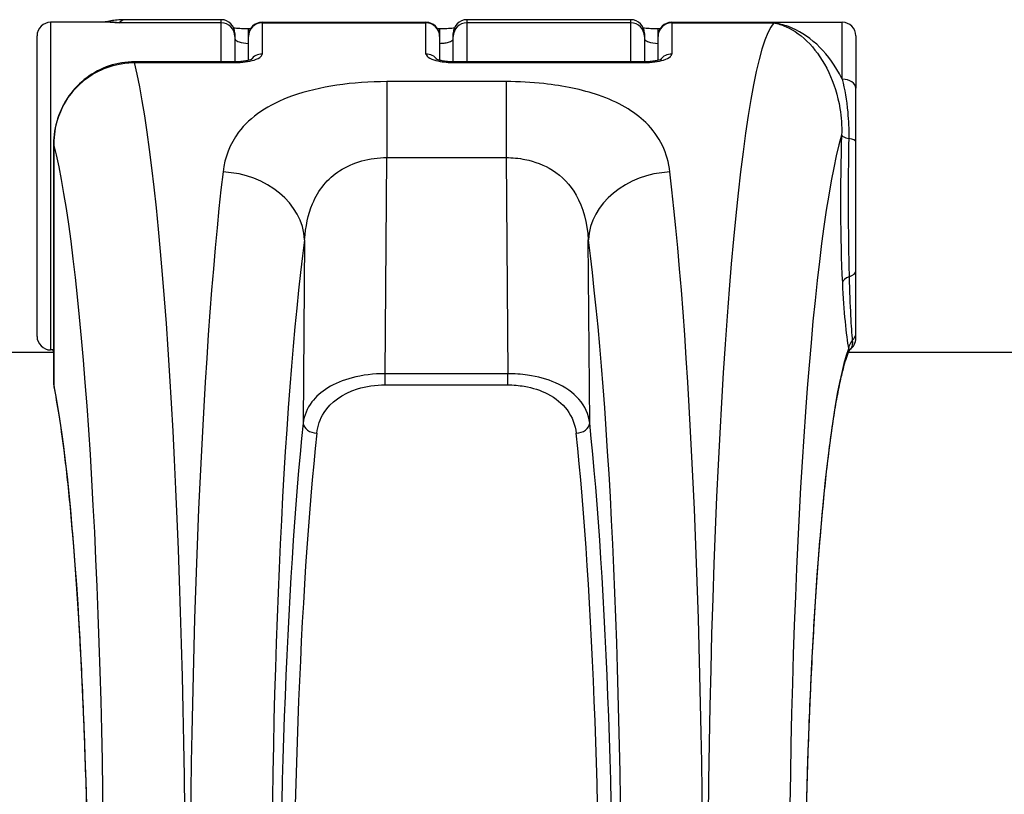
# Model space of a CAD drawing. Units: millimetres. Extents: x -264 to 22337, y -1302 to 11480.
# Drawn here: x 4320 to 4356, y 3472 to 3501 of the extents above; entities that cross this region are included whole.
import ezdxf

# ---------------------------------------------------------------- set-up
doc = ezdxf.new("R2010")
doc.units = ezdxf.units.MM
doc.header["$LTSCALE"] = 40
doc.layers.add('Visible Edges(Speelwijzer)', color=7, linetype='Continuous', lineweight=25)
doc.layers.add('Visible Tangent Edges(Speelwijzer)', color=7, linetype='Continuous', lineweight=25)

msp = doc.modelspace()

# ---------------------------------------------------------------- linework, layer by layer
at = {"layer": 'Visible Edges(Speelwijzer)'}
for p, q in [((4323.006, 3500.414), (4320.821, 3500.414)), ((4327.071, 3500.509), (4323.545, 3500.509)), ((4328.571, 3500.414), (4334.571, 3500.414)), ((4342.071, 3500.509), (4336.071, 3500.509)), ((4343.571, 3500.414), (4349.821, 3500.414)), ((4320.321, 3488.914), (4320.321, 3499.914)), ((4327.571, 3500.009), (4327.571, 3499.893)), ((4327.571, 3499.893), (4327.571, 3498.966)), ((4328.071, 3500.186), (4328.152, 3500.186)), ((4328.071, 3499.893), (4328.071, 3499.914)), ((4328.071, 3499.02), (4328.071, 3499.893)), ((4334.991, 3500.186), (4335.071, 3500.186)), ((4335.071, 3499.914), (4335.071, 3499.893)), ((4335.071, 3499.893), (4335.071, 3499.02)), ((4335.571, 3499.893), (4335.571, 3500.009)), ((4335.571, 3498.966), (4335.571, 3499.893)), ((4342.571, 3500.009), (4342.571, 3499.893)), ((4342.571, 3499.893), (4342.571, 3498.966)), ((4343.071, 3500.186), (4343.152, 3500.186)), ((4343.071, 3499.893), (4343.071, 3499.914)), ((4343.071, 3499.02), (4343.071, 3499.893)), ((4350.321, 3499.914), (4350.321, 3498.001)), ((4327.571, 3498.966), (4323.895, 3498.966)), ((4342.571, 3498.966), (4335.571, 3498.966)), ((4350.321, 3496.042), (4350.321, 3498.001)), ((4320.936, 3495.955), (4320.936, 3487.17)), ((4350.321, 3491.325), (4350.321, 3496.042)), ((4350.321, 3489.057), (4350.321, 3491.325)), ((4350.321, 3488.847), (4350.321, 3489.057)), ((4320.936, 3488.414), (4320.821, 3488.414)), ((4320.936, 3488.318), (4117.821, 3488.318)), ((4633.436, 3488.318), (4350.036, 3488.318))]:
    msp.add_line(p, q, dxfattribs=at)
for centre, start, end in [((4320.821, 3499.914), 90, 180), ((4327.071, 3500.009), 0, 90), ((4328.571, 3499.914), 90, 180), ((4334.571, 3499.914), 0, 90), ((4336.071, 3500.009), 90, 180), ((4342.071, 3500.009), 0, 90), ((4343.571, 3499.914), 90, 180), ((4349.821, 3499.914), 0, 90), ((4320.821, 3488.914), 180, 270), ((4349.821, 3488.847), 302.8224, 0), ((4321.436, 3487.17), 180, 191.5882)]:
    msp.add_arc(centre, 0.5, start, end, dxfattribs=at)
for points, knots in [([(4323.545, 3500.509), (4323.467, 3500.509), (4323.39, 3500.506), (4323.236, 3500.495), (4323.16, 3500.486), (4323.009, 3500.465), (4322.935, 3500.451), (4322.832, 3500.429), (4322.802, 3500.422), (4322.772, 3500.414)], [1.48352986, 1.48352986, 1.48352986, 1.48352986, 1.48984163, 1.48984163, 1.4961534, 1.4961534, 1.50246517, 1.50246517, 1.5051255, 1.5051255, 1.5051255, 1.5051255]), ([(4327.528, 3500.212), (4327.544, 3500.21), (4327.56, 3500.209), (4327.647, 3500.201), (4327.725, 3500.195), (4327.892, 3500.188), (4327.981, 3500.186), (4328.07, 3500.186), (4328.071, 3500.186), (4328.071, 3500.186)], [0.09486539, 0.09486539, 0.09486539, 0.09486539, 0.10168806, 0.10168806, 0.12987827, 0.12987827, 0.15869489, 0.15869489, 0.15891555, 0.15891555, 0.15891555, 0.15891555]), ([(4335.071, 3500.186), (4335.16, 3500.186), (4335.249, 3500.188), (4335.418, 3500.195), (4335.498, 3500.201), (4335.585, 3500.209), (4335.6, 3500.211), (4335.615, 3500.212)], [0, 0, 0, 0, 0.02884675, 0.02884675, 0.05766414, 0.05766414, 0.06404924, 0.06404924, 0.06404924, 0.06404924]), ([(4342.528, 3500.212), (4342.544, 3500.21), (4342.56, 3500.209), (4342.647, 3500.201), (4342.725, 3500.195), (4342.892, 3500.188), (4342.981, 3500.186), (4343.07, 3500.186), (4343.071, 3500.186), (4343.071, 3500.186)], [0.09486539, 0.09486539, 0.09486539, 0.09486539, 0.10168806, 0.10168806, 0.12987827, 0.12987827, 0.15869489, 0.15869489, 0.15891555, 0.15891555, 0.15891555, 0.15891555]), ([(4323.895, 3498.966), (4323.581, 3498.966), (4323.266, 3498.915), (4322.672, 3498.718), (4322.391, 3498.572), (4321.89, 3498.199), (4321.669, 3497.972), (4321.309, 3497.461), (4321.17, 3497.178), (4320.984, 3496.584), (4320.937, 3496.274), (4320.936, 3495.962), (4320.936, 3495.958), (4320.936, 3495.955)], [0, 0, 0, 0, 0.0782949, 0.0782949, 0.1559454, 0.1559454, 0.234065, 0.234065, 0.3123599, 0.3123599, 0.3906548, 0.3906548, 0.3914746, 0.3914746, 0.3914746, 0.3914746]), ([(4328.206, 3499.067), (4328.206, 3499.067), (4328.202, 3499.064), (4328.184, 3499.056), (4328.167, 3499.049), (4328.118, 3499.032), (4328.083, 3499.023), (4327.996, 3499.003), (4327.941, 3498.993), (4327.818, 3498.977), (4327.748, 3498.971), (4327.642, 3498.967), (4327.607, 3498.966), (4327.571, 3498.966)], [0.0477241, 0.0477241, 0.0477241, 0.0477241, 0.0596239, 0.0596239, 0.0761246, 0.0761246, 0.0966055, 0.0966055, 0.120489, 0.120489, 0.1462618, 0.1462618, 0.1589156, 0.1589156, 0.1589156, 0.1589156]), ([(4335.571, 3498.966), (4335.498, 3498.966), (4335.424, 3498.969), (4335.284, 3498.981), (4335.219, 3498.99), (4335.106, 3499.011), (4335.058, 3499.023), (4334.988, 3499.044), (4334.963, 3499.054), (4334.941, 3499.064), (4334.937, 3499.067), (4334.937, 3499.067)], [0, 0, 0, 0, 0.0264839, 0.0264839, 0.0526716, 0.0526716, 0.0775339, 0.0775339, 0.0990746, 0.0990746, 0.1111911, 0.1111911, 0.1111911, 0.1111911]), ([(4343.206, 3499.067), (4343.206, 3499.067), (4343.202, 3499.064), (4343.184, 3499.056), (4343.167, 3499.049), (4343.118, 3499.032), (4343.083, 3499.023), (4342.996, 3499.003), (4342.941, 3498.993), (4342.818, 3498.977), (4342.748, 3498.971), (4342.642, 3498.967), (4342.607, 3498.966), (4342.571, 3498.966)], [0.0477241, 0.0477241, 0.0477241, 0.0477241, 0.0596239, 0.0596239, 0.0761246, 0.0761246, 0.0966055, 0.0966055, 0.120489, 0.120489, 0.1462618, 0.1462618, 0.1589156, 0.1589156, 0.1589156, 0.1589156]), ([(4350.068, 3488.395), (4350.008, 3488.258), (4349.938, 3488.055), (4349.825, 3487.641), (4349.782, 3487.465), (4349.696, 3487.069), (4349.651, 3486.847), (4349.563, 3486.358), (4349.519, 3486.091), (4349.432, 3485.515), (4349.389, 3485.206), (4349.304, 3484.549), (4349.262, 3484.201), (4349.181, 3483.468), (4349.142, 3483.083), (4349.065, 3482.28), (4349.028, 3481.862), (4348.956, 3480.994), (4348.922, 3480.545), (4348.856, 3479.62), (4348.824, 3479.143), (4348.764, 3478.166), (4348.736, 3477.665), (4348.683, 3476.642), (4348.658, 3476.12), (4348.611, 3475.059), (4348.59, 3474.519), (4348.551, 3473.426), (4348.533, 3472.873), (4348.502, 3471.755), (4348.488, 3471.191), (4348.464, 3470.056), (4348.454, 3469.485), (4348.438, 3468.339), (4348.431, 3467.765), (4348.423, 3466.616), (4348.421, 3466.042), (4348.421, 3464.898), (4348.423, 3464.328), (4348.431, 3463.196), (4348.437, 3462.633), (4348.452, 3461.519), (4348.462, 3460.968), (4348.486, 3459.88), (4348.499, 3459.343), (4348.531, 3458.288), (4348.548, 3457.769), (4348.587, 3456.753), (4348.608, 3456.256), (4348.654, 3455.286), (4348.678, 3454.814), (4348.731, 3453.896), (4348.759, 3453.451), (4348.819, 3452.593), (4348.85, 3452.179), (4348.915, 3451.385), (4348.949, 3451.004), (4349.02, 3450.28), (4349.057, 3449.936), (4349.132, 3449.288), (4349.171, 3448.983), (4349.251, 3448.415), (4349.292, 3448.151), (4349.374, 3447.669), (4349.415, 3447.449), (4349.498, 3447.058), (4349.54, 3446.885), (4349.643, 3446.505), (4349.705, 3446.326), (4349.785, 3446.148), (4349.81, 3446.104), (4349.838, 3446.061), (4349.846, 3446.052), (4349.846, 3446.052)], [-1.460957, -1.460957, -1.460957, -1.460957, -1.339701, -1.339701, -1.26681, -1.26681, -1.190987, -1.190987, -1.113539, -1.113539, -1.035175, -1.035175, -0.95628, -0.95628, -0.877073, -0.877073, -0.797681, -0.797681, -0.71818, -0.71818, -0.63862, -0.63862, -0.55903, -0.55903, -0.479432, -0.479432, -0.399835, -0.399835, -0.320248, -0.320248, -0.240673, -0.240673, -0.161111, -0.161111, -0.081561, -0.081561, -0.00202, -0.00202, 0.077514, 0.077514, 0.157043, 0.157043, 0.23657, 0.23657, 0.316095, 0.316095, 0.395615, 0.395615, 0.475126, 0.475126, 0.554616, 0.554616, 0.634068, 0.634068, 0.71345, 0.71345, 0.792715, 0.792715, 0.87178, 0.87178, 0.95051, 0.95051, 1.028667, 1.028667, 1.105812, 1.105812, 1.181112, 1.181112, 1.294955, 1.294955, 1.351877, 1.351877, 1.391163, 1.391163, 1.391163, 1.391163]), ([(4350.068, 3488.395), (4350.07, 3488.399), (4350.072, 3488.402), (4350.076, 3488.409), (4350.078, 3488.412), (4350.083, 3488.418), (4350.085, 3488.42), (4350.088, 3488.423), (4350.089, 3488.425), (4350.092, 3488.426), (4350.092, 3488.427), (4350.093, 3488.427)], [0.07648683, 0.07648683, 0.07648683, 0.07648683, 0.09301565, 0.09301565, 0.10954446, 0.10954446, 0.12607328, 0.12607328, 0.14260209, 0.14260209, 0.15913091, 0.15913091, 0.15913091, 0.15913091]), ([(4320.797, 3446.052), (4320.797, 3446.052), (4320.809, 3446.066), (4320.859, 3446.149), (4320.91, 3446.256), (4320.996, 3446.503), (4321.032, 3446.621), (4321.108, 3446.903), (4321.147, 3447.07), (4321.227, 3447.448), (4321.268, 3447.662), (4321.349, 3448.134), (4321.389, 3448.393), (4321.468, 3448.953), (4321.507, 3449.254), (4321.582, 3449.896), (4321.619, 3450.237), (4321.689, 3450.956), (4321.723, 3451.334), (4321.789, 3452.123), (4321.82, 3452.535), (4321.88, 3453.39), (4321.908, 3453.833), (4321.961, 3454.747), (4321.986, 3455.218), (4322.032, 3456.185), (4322.053, 3456.681), (4322.092, 3457.694), (4322.11, 3458.212), (4322.142, 3459.265), (4322.155, 3459.801), (4322.179, 3460.888), (4322.189, 3461.439), (4322.205, 3462.551), (4322.212, 3463.114), (4322.22, 3464.245), (4322.222, 3464.815), (4322.222, 3465.959), (4322.22, 3466.533), (4322.212, 3467.681), (4322.206, 3468.255), (4322.191, 3469.401), (4322.181, 3469.972), (4322.157, 3471.108), (4322.144, 3471.672), (4322.112, 3472.791), (4322.095, 3473.345), (4322.056, 3474.439), (4322.035, 3474.98), (4321.989, 3476.043), (4321.964, 3476.565), (4321.911, 3477.59), (4321.883, 3478.092), (4321.823, 3479.072), (4321.792, 3479.55), (4321.726, 3480.479), (4321.692, 3480.93), (4321.62, 3481.801), (4321.583, 3482.221), (4321.507, 3483.029), (4321.467, 3483.416), (4321.389, 3484.123), (4321.351, 3484.445), (4321.254, 3485.212), (4321.194, 3485.638), (4321.072, 3486.412), (4321.009, 3486.761), (4320.946, 3487.069)], [-1.391163, -1.391163, -1.391163, -1.391163, -1.341941, -1.341941, -1.243789, -1.243789, -1.177412, -1.177412, -1.105364, -1.105364, -1.030049, -1.030049, -0.952928, -0.952928, -0.874795, -0.874795, -0.796081, -0.796081, -0.717027, -0.717027, -0.637769, -0.637769, -0.558391, -0.558391, -0.478941, -0.478941, -0.399452, -0.399452, -0.319942, -0.319942, -0.240422, -0.240422, -0.160898, -0.160898, -0.081371, -0.081371, -0.001842, -0.001842, 0.077691, 0.077691, 0.157232, 0.157232, 0.236782, 0.236782, 0.316343, 0.316343, 0.395917, 0.395917, 0.475504, 0.475504, 0.5551, 0.5551, 0.634699, 0.634699, 0.714289, 0.714289, 0.793851, 0.793851, 0.873356, 0.873356, 0.952755, 0.952755, 1.025152, 1.025152, 1.133747, 1.133747, 1.242342, 1.242342, 1.242342, 1.242342])]:
    msp.add_open_spline(points, degree=3, knots=knots, dxfattribs=at)
msp.add_open_spline([(4320.89, 3488.414), (4320.903, 3488.386), (4320.916, 3488.353), (4320.93, 3488.318)], degree=3, dxfattribs=at)
at = {"layer": 'Visible Tangent Edges(Speelwijzer)'}
for p, q in [((4320.821, 3500.414), (4320.821, 3488.414)), ((4327.071, 3500.392), (4323.333, 3500.392)), ((4327.071, 3500.392), (4327.071, 3500.509)), ((4327.071, 3498.966), (4327.071, 3500.392)), ((4328.571, 3500.414), (4328.571, 3500.392)), ((4328.571, 3500.392), (4328.571, 3499.252)), ((4328.571, 3500.392), (4334.571, 3500.392)), ((4334.571, 3500.392), (4334.571, 3500.414)), ((4334.571, 3499.252), (4334.571, 3500.392)), ((4336.071, 3500.509), (4336.071, 3500.392)), ((4336.071, 3500.392), (4336.071, 3498.966)), ((4342.071, 3500.392), (4336.071, 3500.392)), ((4342.071, 3500.392), (4342.071, 3500.509)), ((4342.071, 3498.966), (4342.071, 3500.392)), ((4343.571, 3500.414), (4343.571, 3500.392)), ((4343.571, 3500.392), (4343.571, 3499.252)), ((4343.571, 3500.392), (4347.31, 3500.392)), ((4349.821, 3498.327), (4349.821, 3500.414)), ((4328.071, 3499.914), (4328.071, 3500.186)), ((4335.071, 3500.186), (4335.071, 3499.914)), ((4343.071, 3499.914), (4343.071, 3500.186)), ((4323.895, 3498.94), (4323.895, 3498.966)), ((4323.895, 3498.94), (4327.571, 3498.94)), ((4327.571, 3498.966), (4327.571, 3498.94)), ((4335.571, 3498.94), (4335.571, 3498.966)), ((4335.571, 3498.94), (4342.571, 3498.94)), ((4342.571, 3498.966), (4342.571, 3498.94)), ((4337.507, 3498.241), (4333.136, 3498.241)), ((4333.136, 3498.241), (4333.136, 3495.462)), ((4337.507, 3498.241), (4337.507, 3495.462)), ((4320.938, 3487.166), (4320.938, 3495.951)), ((4333.076, 3487.546), (4333.136, 3495.462)), ((4333.136, 3495.462), (4337.507, 3495.462)), ((4337.507, 3495.462), (4337.567, 3487.546)), ((4330.125, 3492.454), (4330.073, 3485.74)), ((4340.57, 3485.74), (4340.518, 3492.454)), ((4333.076, 3487.137), (4333.076, 3487.546)), ((4337.567, 3487.546), (4333.076, 3487.546)), ((4337.567, 3487.137), (4337.567, 3487.546)), ((4333.076, 3487.137), (4337.567, 3487.137))]:
    msp.add_line(p, q, dxfattribs=at)
for centre, major_axis, ratio, start_param, end_param in [((4323.333, 3469.742), (-0.213, -30.766), 0.078653, 3.142137, 3.229404), ((4327.071, 3499.893), (0.5, 0), 0.996195, 0, 1.570796), ((4328.571, 3499.893), (-0.5, 0), 0.996195, 4.712389, 6.283185), ((4334.571, 3499.893), (0.5, 0), 0.996195, 0, 1.570796), ((4336.071, 3499.893), (-0.5, 0), 0.996195, 4.712389, 6.283185), ((4342.071, 3499.893), (0.5, 0), 0.996195, 0, 1.570796), ((4343.571, 3499.893), (-0.5, 0), 0.996195, 4.712389, 6.283185), ((4347.31, 3469.742), (-0.213, -30.766), 0.078653, 3.229404, 6.007671), ((4328.571, 3498.772), (0.5, 0), 0.959146, 1.570796, 2.529683), ((4334.571, 3498.772), (0.5, 0), 0.959146, 0.612022, 1.570796), ((4343.571, 3498.772), (0.5, 0), 0.959146, 1.570796, 2.529683), ((4323.333, 3469.742), (-0.213, 30.766), 0.078653, 3.417107, 5.96198), ((4349.821, 3498.001), (0.5, 0), 0.652166, 0, 1.570796), ((4350.299, 3469.72), (0.213, 27.766), 0.087151, 0.295985, 2.866203), ((4350.325, 3494.418), (-0.05, -6.5), 0.087151, 4.421938, 5.289771), ((4350.295, 3496.28), (-0.5, 0.017), 0.286876, 0.090758, 1.086979), ((4321.436, 3495.955), (-0.5, 0), 0.087156, 0, 0.087266), ((4320.344, 3469.72), (0.213, -27.766), 0.087151, 0.275389, 2.806903), ((4349.821, 3496.042), (0.5, 0), 0.27034, 0, 1.077581), ((4328.352, 3469.742), (-0.213, -30.766), 0.078653, 3.753677, 6.007671), ((4327.136, 3492.476), (2.974, -0.392), 0.816426, 0.15093, 1.678084), ((4343.507, 3492.476), (-2.974, -0.392), 0.816426, 4.605101, 6.132255), ((4342.291, 3469.742), (-0.213, 30.766), 0.078653, 3.417107, 5.671101), ((4331.341, 3469.72), (0.213, 27.766), 0.087151, 0.61221, 2.866203), ((4339.302, 3469.72), (0.213, -27.766), 0.087151, 0.275389, 2.529383), ((4349.821, 3491.325), (0.5, 0), 0.525211, 5.235988, 6.283185), ((4350.321, 3490.87), (-0.499, -0.025), 0.544811, 5.20975, 6.17946), ((4350.325, 3494.418), (-0.05, -6.5), 0.087151, 5.289771, 5.873209), ((4349.821, 3489.057), (0.5, 0), 0.880957, 5.531171, 6.283185), ((4350.552, 3488.455), (-0.491, -0.095), 0.914167, 5.360093, 6.067311), ((4350.318, 3467.314), (-0.167, -21.7), 0.087151, 3.369022, 6.209123), ((4320.325, 3467.314), (-0.167, 21.7), 0.087151, 3.215655, 5.866795), ((4321.436, 3487.17), (-0.5, 0), 0.087156, 0, 0.087266), ((4321.436, 3487.17), (-0.49, -0.1), 0.911705, 6.07025, 6.283185), ((4331.367, 3467.322), (-0.19, -24.7), 0.087151, 3.871487, 5.97633), ((4330.572, 3485.736), (-0.497, 0.052), 0.743867, 0.130281, 1.648868), ((4340.071, 3485.736), (0.497, 0.052), 0.743867, 4.634318, 6.152905), ((4339.276, 3467.322), (-0.19, 24.7), 0.087151, 3.448448, 5.553291), ((4331.865, 3467.318), (0.19, 24.2), 0.088951, 0.729923, 2.834766), ((4338.778, 3467.318), (0.19, -24.2), 0.088951, 0.306827, 2.41167)]:
    msp.add_ellipse(centre, major_axis=major_axis, ratio=ratio, start_param=start_param, end_param=end_param, dxfattribs=at)
for points in [[(4323.333, 3500.392), (4323.193, 3500.416), (4323.052, 3500.424), (4322.913, 3500.414)], [(4323.006, 3500.414), (4323.115, 3500.414), (4323.224, 3500.407), (4323.333, 3500.392)], [(4350.054, 3488.459), (4350.072, 3488.431), (4350.075, 3488.41), (4350.068, 3488.395)]]:
    msp.add_open_spline(points, degree=3, dxfattribs=at)
for points, knots in [([(4349.821, 3498.327), (4349.788, 3498.396), (4349.753, 3498.463), (4349.478, 3498.964), (4349.193, 3499.322), (4348.558, 3499.906), (4348.208, 3500.121), (4347.671, 3500.321), (4347.49, 3500.366), (4347.31, 3500.392)], [-0.5591114, -0.5591114, -0.5591114, -0.5591114, -0.5281997, -0.5281997, -0.3226417, -0.3226417, -0.1066358, -0.1066358, 0.0014733, 0.0014733, 0.0014733, 0.0014733]), ([(4347.31, 3500.392), (4347.461, 3500.365), (4347.613, 3500.319), (4348.064, 3500.12), (4348.357, 3499.91), (4348.888, 3499.343), (4349.127, 3498.997), (4349.509, 3498.191), (4349.656, 3497.748), (4349.787, 3496.945), (4349.81, 3496.617), (4349.797, 3496.284)], [-0.0014733, -0.0014733, -0.0014733, -0.0014733, 0.1066358, 0.1066358, 0.3226417, 0.3226417, 0.5281997, 0.5281997, 0.7174842, 0.7174842, 0.835787, 0.835787, 0.835787, 0.835787]), ([(4327.571, 3499.818), (4327.571, 3499.802), (4327.579, 3499.785), (4327.619, 3499.743), (4327.663, 3499.717), (4327.813, 3499.663), (4327.942, 3499.643), (4328.071, 3499.643)], [0, 0, 0, 0, 0.0312088, 0.0312088, 0.0811428, 0.0811428, 0.1589156, 0.1589156, 0.1589156, 0.1589156]), ([(4335.071, 3499.643), (4335.104, 3499.643), (4335.136, 3499.644), (4335.218, 3499.65), (4335.267, 3499.657), (4335.371, 3499.678), (4335.423, 3499.695), (4335.517, 3499.738), (4335.552, 3499.766), (4335.569, 3499.802), (4335.571, 3499.81), (4335.571, 3499.818)], [0, 0, 0, 0, 0.0193735, 0.0193735, 0.050371, 0.050371, 0.0906678, 0.0906678, 0.1430536, 0.1430536, 0.1589151, 0.1589151, 0.1589151, 0.1589151]), ([(4342.571, 3499.818), (4342.571, 3499.802), (4342.579, 3499.785), (4342.619, 3499.743), (4342.663, 3499.717), (4342.813, 3499.663), (4342.942, 3499.643), (4343.071, 3499.643)], [0, 0, 0, 0, 0.0312088, 0.0312088, 0.0811428, 0.0811428, 0.1589156, 0.1589156, 0.1589156, 0.1589156]), ([(4327.571, 3498.94), (4327.831, 3498.94), (4328.087, 3498.976), (4328.388, 3499.069), (4328.476, 3499.114), (4328.556, 3499.191), (4328.571, 3499.222), (4328.571, 3499.252)], [-0.1589156, -0.1589156, -0.1589156, -0.1589156, -0.0811428, -0.0811428, -0.0312088, -0.0312088, 0, 0, 0, 0]), ([(4334.571, 3499.252), (4334.571, 3499.237), (4334.576, 3499.221), (4334.61, 3499.155), (4334.681, 3499.105), (4334.869, 3499.03), (4334.973, 3499.002), (4335.18, 3498.965), (4335.278, 3498.953), (4335.442, 3498.943), (4335.507, 3498.94), (4335.571, 3498.94)], [-0.1589151, -0.1589151, -0.1589151, -0.1589151, -0.1430536, -0.1430536, -0.0906678, -0.0906678, -0.050371, -0.050371, -0.0193735, -0.0193735, 0, 0, 0, 0]), ([(4342.571, 3498.94), (4342.831, 3498.94), (4343.087, 3498.976), (4343.388, 3499.069), (4343.476, 3499.114), (4343.556, 3499.191), (4343.571, 3499.222), (4343.571, 3499.252)], [-0.1589156, -0.1589156, -0.1589156, -0.1589156, -0.0811428, -0.0811428, -0.0312088, -0.0312088, 0, 0, 0, 0]), ([(4320.938, 3495.951), (4320.938, 3496.109), (4320.951, 3496.268), (4321.056, 3496.924), (4321.264, 3497.407), (4321.822, 3498.118), (4322.128, 3498.38), (4322.74, 3498.718), (4323.029, 3498.824), (4323.515, 3498.921), (4323.705, 3498.94), (4323.895, 3498.94)], [-0.3914746, -0.3914746, -0.3914746, -0.3914746, -0.3512725, -0.3512725, -0.2226375, -0.2226375, -0.1236875, -0.1236875, -0.0475721, -0.0475721, 0, 0, 0, 0]), ([(4333.136, 3498.241), (4331.894, 3498.241), (4330.659, 3498.067), (4328.802, 3497.405), (4328.131, 3496.952), (4327.384, 3495.958), (4327.199, 3495.465), (4327.136, 3494.933)], [0, 0, 0, 0, 0.3727891, 0.3727891, 0.7039754, 0.7039754, 0.9558298, 0.9558298, 0.9558298, 0.9558298]), ([(4343.507, 3494.933), (4343.425, 3495.618), (4343.142, 3496.236), (4342.198, 3497.158), (4341.608, 3497.497), (4340.294, 3497.948), (4339.61, 3498.089), (4338.438, 3498.217), (4337.972, 3498.241), (4337.507, 3498.241)], [0, 0, 0, 0, 0.3239132, 0.3239132, 0.5927336, 0.5927336, 0.8161779, 0.8161779, 0.9558306, 0.9558306, 0.9558306, 0.9558306]), ([(4349.821, 3498.327), (4349.904, 3497.967), (4349.976, 3497.57), (4350.049, 3496.822), (4350.065, 3496.499), (4350.058, 3496.161)], [-0.2321672, -0.2321672, -0.2321672, -0.2321672, -0.092324, -0.092324, 0, 0, 0, 0]), ([(4350.058, 3496.161), (4350.047, 3495.535), (4350.04, 3494.878), (4350.037, 3493.544), (4350.04, 3492.868), (4350.055, 3491.836), (4350.062, 3491.455), (4350.071, 3491.098)], [-0.4902859, -0.4902859, -0.4902859, -0.4902859, -0.3079952, -0.3079952, -0.1184597, -0.1184597, 0, 0, 0, 0]), ([(4330.125, 3492.454), (4330.158, 3492.934), (4330.252, 3493.379), (4330.629, 3494.28), (4330.966, 3494.691), (4331.897, 3495.296), (4332.515, 3495.457), (4333.136, 3495.462)], [-0.9558298, -0.9558298, -0.9558298, -0.9558298, -0.7039754, -0.7039754, -0.3727891, -0.3727891, 0, 0, 0, 0]), ([(4337.507, 3495.462), (4337.739, 3495.46), (4337.972, 3495.437), (4338.559, 3495.317), (4338.901, 3495.187), (4339.56, 3494.775), (4339.856, 3494.467), (4340.331, 3493.631), (4340.475, 3493.072), (4340.518, 3492.454)], [-0.9558306, -0.9558306, -0.9558306, -0.9558306, -0.8161779, -0.8161779, -0.5927336, -0.5927336, -0.3239132, -0.3239132, 0, 0, 0, 0]), ([(4350.071, 3491.098), (4350.085, 3490.565), (4350.103, 3490.086), (4350.143, 3489.31), (4350.164, 3489), (4350.187, 3488.756)], [-0.3370442, -0.3370442, -0.3370442, -0.3370442, -0.1604753, -0.1604753, 0, 0, 0, 0]), ([(4350.187, 3488.756), (4350.194, 3488.686), (4350.192, 3488.632), (4350.173, 3488.521), (4350.15, 3488.48), (4350.113, 3488.442), (4350.103, 3488.434), (4350.093, 3488.427)], [-0.1350529, -0.1350529, -0.1350529, -0.1350529, -0.0968959, -0.0968959, -0.0358446, -0.0358446, -0.0139467, -0.0139467, -0.0139467, -0.0139467]), ([(4333.076, 3487.546), (4332.655, 3487.547), (4332.236, 3487.494), (4331.179, 3487.218), (4330.675, 3486.892), (4330.208, 3486.273), (4330.107, 3486.012), (4330.073, 3485.74)], [0, 0, 0, 0, 0.1052645, 0.1052645, 0.3005415, 0.3005415, 0.4229933, 0.4229933, 0.4229933, 0.4229933]), ([(4340.57, 3485.74), (4340.531, 3486.052), (4340.403, 3486.351), (4339.965, 3486.848), (4339.679, 3487.055), (4339.016, 3487.343), (4338.669, 3487.44), (4338.058, 3487.529), (4337.813, 3487.546), (4337.567, 3487.546)], [0, 0, 0, 0, 0.1406716, 0.1406716, 0.2632862, 0.2632862, 0.3615659, 0.3615659, 0.4229907, 0.4229907, 0.4229907, 0.4229907]), ([(4330.572, 3485.364), (4330.6, 3485.629), (4330.685, 3485.886), (4331.074, 3486.493), (4331.494, 3486.813), (4332.376, 3487.084), (4332.725, 3487.137), (4333.076, 3487.137)], [-0.4229933, -0.4229933, -0.4229933, -0.4229933, -0.3005415, -0.3005415, -0.1052645, -0.1052645, 0, 0, 0, 0]), ([(4337.567, 3487.137), (4337.772, 3487.137), (4337.976, 3487.119), (4338.486, 3487.031), (4338.775, 3486.936), (4339.327, 3486.653), (4339.567, 3486.45), (4339.932, 3485.962), (4340.039, 3485.669), (4340.071, 3485.364)], [-0.4229907, -0.4229907, -0.4229907, -0.4229907, -0.3615659, -0.3615659, -0.2632862, -0.2632862, -0.1406716, -0.1406716, 0, 0, 0, 0])]:
    msp.add_open_spline(points, degree=3, knots=knots, dxfattribs=at)

doc.saveas('drawing.dxf')
